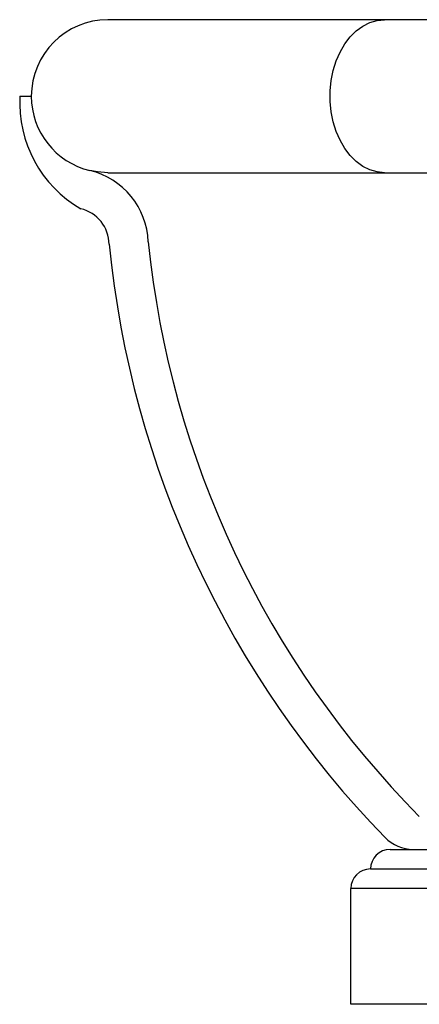
# Model space of a CAD drawing. Units: millimetres. Extents: x -0.3 to 9.5, y 0.9 to 16.1.
# Drawn here: x 7.4 to 7.5, y 12.1 to 12.4 of the extents above; entities that cross this region are included whole.
import ezdxf

# ---------------------------------------------------------------- set-up
doc = ezdxf.new("R2010")
doc.units = ezdxf.units.MM
doc.header["$MEASUREMENT"] = 0
doc.layers.get('0').update_dxf_attribs({"lineweight": 13})

# ---------------------------------------------------------------- blocks, each defined once
blk = doc.blocks.new('OPSHB_K014')
at = {"color": 7, "linetype": 'Continuous', "lineweight": 25}
for p, q in [((17.02514750178489, 5.086911474995304), (16.95457844104203, 5.086911474995304)), ((17.04125991876754, 5.086911474995304), (17.02514750178489, 5.086911474995304)), ((16.93215708102616, 5.067411577038456), (16.93507843877705, 5.067411577038456)), ((16.95457844104203, 5.047911559872318), (17.02514750178489, 5.047911559872318)), ((17.02514750178489, 5.047911559872318), (17.04148248251113, 5.047911559872318)), ((17.02657843794259, 4.875411545567204), (17.04907843138608, 4.875411545567204)), ((17.02157843526038, 4.870411550335575), (17.04157843108806, 4.870411550335575)), ((17.04157843108806, 4.865411555103947), (17.01657843257817, 4.865411555103947)), ((17.01657843257817, 4.835911547474552), (17.01657843257817, 4.865411555103947)), ((17.04157843108806, 4.835911547474552), (17.01657843257817, 4.835911547474552))]:
    blk.add_line(p, q, dxfattribs=at)
at = {"color": 8, "linetype": 'Continuous', "lineweight": 25, "flags": 128}
blk.add_lwpolyline([(17.02514750178489, 5.047911559872318), (17.02325648482474, 5.048093115620304), (17.02140068675908, 5.048634683422733), (17.01961468573245, 5.049525892071415), (17.0179317560378, 5.050750409893681), (17.01638323481711, 5.052285110287357), (17.01499797816905, 5.054101740650822), (17.01380179490479, 5.056166207127262), (17.01281695480975, 5.058440243534733), (17.01206180866393, 5.060881411366154), (17.0115504231635, 5.063444172672916), (17.01129232760104, 5.066080843739201), (17.01129232760104, 5.068742310337711), (17.0115504231635, 5.071378981403996), (17.01206180866393, 5.073941742710758), (17.01281695480975, 5.07638279133289), (17.01380179490479, 5.07865682774036), (17.01499797816905, 5.080721294216801), (17.01638323481711, 5.082537924580265), (17.0179317560378, 5.084072744183231), (17.01961468573245, 5.085297142796207), (17.02140068675908, 5.086188470654179), (17.02325648482474, 5.086729919247318), (17.02514750178489, 5.086911474995304)], dxfattribs=at)
at = {"color": 7, "linetype": 'Continuous', "lineweight": 25, "flags": 128}
blk.add_lwpolyline([(16.95457844104203, 5.047911559872318), (16.95192318822774, 5.048093115620304), (16.95001916255387, 5.048452054791142)], dxfattribs=at)
at = {"color": 7, "linetype": 'Continuous', "lineweight": 25}
for centre, radius, start, end in [((16.95457843436634, 5.067411532215829), 0.0195, 90, 180), ((16.96322149412754, 5.065682540084254), 0.03111249385162131, 176.8143018989012, 240.0336669572294), ((16.95457843436634, 5.067411532215829), 0.01950000000000007, 180, 256.4785990049174), ((16.94547021542348, 5.029535400272835), 0.01945588560493176, 2.253451191761002, 76.47859900491734), ((16.94547021542348, 5.029535400272835), 0.00945588560493192, 0.7522143251437671, 76.47859900491734), ((17.20620177372984, 5.054592671521732), 0.2425104637400023, 185.7489581457619, 224.765266332311), ((17.20620177372984, 5.054592671521732), 0.2525104637400023, 185.6666754597332, 224.2366931017783), ((17.03245176041582, 4.885411532215585), 0.01, 224.2366931017783, 270), ((17.02657843436646, 4.870411532215712), 0.005000000000000227, 90, 180), ((17.02157843436635, 4.865411532215603), 0.004999999999999773, 90, 180)]:
    blk.add_arc(centre, radius, start, end, dxfattribs=at)

msp = doc.modelspace()

# ---------------------------------------------------------------- block references
msp.add_blockref('OPSHB_K014', (-9.572798732187948, 7.27541313806023))

doc.saveas('drawing.dxf')
